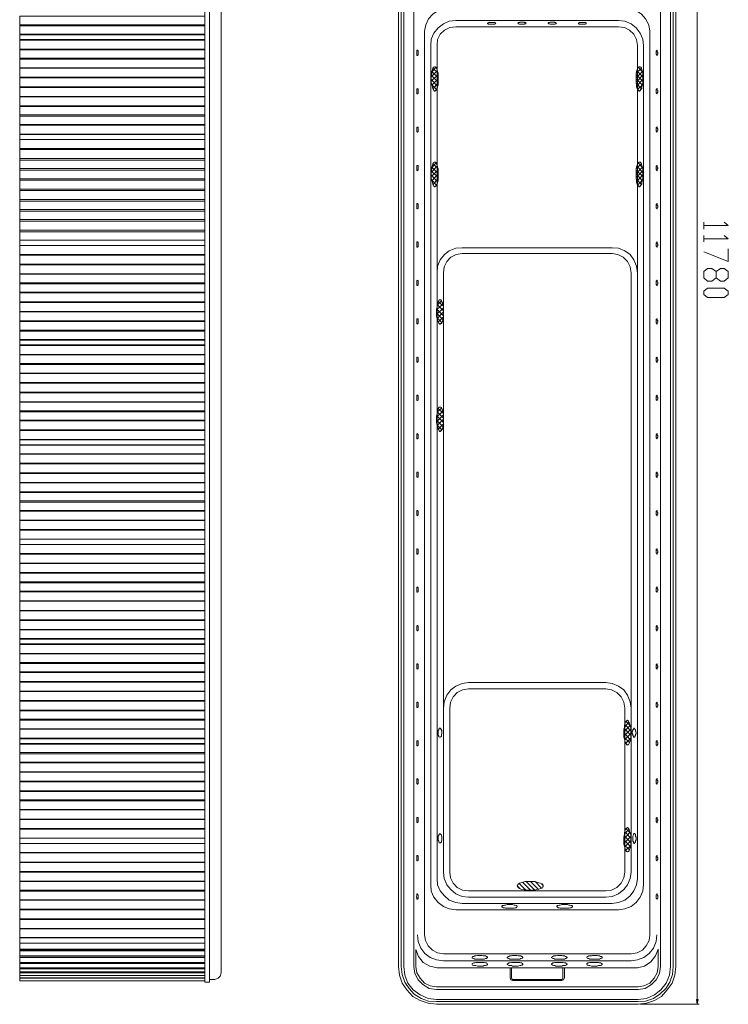
# Model space of a CAD drawing. Units: inches. Extents: x 155 to 475, y 55 to 760.
# Drawn here: x 155 to 475, y 55 to 500 of the extents above; entities that cross this region are included whole.
import ezdxf

# ---------------------------------------------------------------- set-up
doc = ezdxf.new("R2010")
doc.units = ezdxf.units.IN
doc.header["$MEASUREMENT"] = 0
doc.layers.add('Layer 1', color=7, linetype='Continuous')

msp = doc.modelspace()

# ---------------------------------------------------------------- hatches: boundary and pattern name
at = {"layer": 'Layer 1', "true_color": 0x0000ff}
msp.add_hatch(color=5, dxfattribs=at).paths.add_polyline_path([(461.76, 57.12), (461.04, 57.12), (461.28, 54.96)])

# ---------------------------------------------------------------- linework, layer by layer
at = {"layer": 'Layer 1', "color": 7, "lineweight": 9, "true_color": 0xffffff}
for points in [[(246, 732), (246, 69.12)], [(238.56, 84), (238.56, 717.12)], [(240.72, 717.12), (240.72, 84)], [(326.16, 72), (326.16, 710.64)], [(327.36, 72), (327.36, 710.64)], [(328.56, 72), (328.56, 710.64)], [(333.12, 72), (333.12, 710.64)], [(444.72, 710.64), (444.72, 72)], [(449.28, 710.64), (449.28, 72)], [(450.48, 710.64), (450.48, 72)], [(451.68, 710.64), (451.68, 72)], [(349.68, 505.44), (346.8, 505.2), (344.16, 504.24), (341.76, 502.56), (339.84, 500.4), (338.64, 497.76), (337.92, 494.88)], [(439.92, 494.88), (439.44, 497.76), (438, 500.4), (436.08, 502.56), (433.68, 504.24), (431.04, 505.2), (428.16, 505.44)], [(238.56, 501.6), (154.8, 501.6), (154.8, 497.76), (238.56, 497.76)], [(352.08, 499.68), (349.2, 499.44), (346.56, 498.24), (344.16, 496.32), (342.24, 493.92), (341.04, 491.28), (340.8, 488.4)], [(425.76, 499.68), (352.08, 499.68)], [(370.32, 498.48), (370.08, 498.48), (369.84, 498.72), (366.96, 498.72), (366.72, 498.48), (366.48, 498.48), (366.48, 498.24), (366.72, 498.24), (366.96, 498), (369.84, 498), (370.08, 498.24), (370.32, 498.48)], [(383.76, 498.48), (383.76, 498.72), (383.52, 498.72), (383.28, 498.72), (383.04, 498.96), (381.12, 498.96), (380.88, 498.72), (380.4, 498.72), (380.4, 498.48), (380.16, 498.48), (380.4, 498.24), (380.64, 498.24), (380.88, 498), (383.04, 498), (383.28, 498.24), (383.52, 498.24), (383.76, 498.24), (383.76, 498.48)], [(393.84, 498.48), (394.08, 498.48), (394.08, 498.72), (394.56, 498.72), (394.8, 498.96), (396.72, 498.96), (396.96, 498.72), (397.44, 498.72), (397.44, 498.48), (397.68, 498.48), (397.44, 498.24), (397.2, 498.24), (396.96, 498), (394.8, 498), (394.56, 498.24), (394.32, 498.24), (394.08, 498.24), (394.08, 498.48), (393.84, 498.48)], [(407.52, 498.48), (407.76, 498.48), (408, 498.72), (410.88, 498.72), (411.12, 498.48), (411.12, 498.24), (410.88, 498), (408, 498), (407.76, 498.24), (407.52, 498.48)], [(437.04, 488.4), (436.8, 491.28), (435.6, 493.92), (433.68, 496.32), (431.52, 498.24), (428.64, 499.44), (425.76, 499.68)], [(154.8, 497.28), (154.8, 497.76)], [(238.56, 493.44), (154.8, 493.44), (154.8, 497.28), (238.56, 497.28)], [(337.92, 494.88), (337.92, 86.4)], [(352.08, 496.8), (349.44, 496.56), (347.04, 495.36), (345.12, 493.44), (343.92, 491.04), (343.68, 488.4)], [(425.76, 496.8), (352.08, 496.8)], [(434.4, 488.4), (433.92, 491.04), (432.72, 493.44), (430.8, 495.36), (428.4, 496.56), (425.76, 496.8)], [(439.92, 495.12), (439.92, 86.4)], [(154.8, 493.44), (154.8, 493.2)], [(154.8, 493.2), (238.56, 493.2)], [(238.56, 491.04), (154.8, 491.04), (154.8, 493.2)], [(154.8, 491.04), (154.8, 490.8)], [(238.56, 490.8), (154.8, 490.8), (154.8, 486.72), (238.56, 486.72)], [(154.8, 486.48), (154.8, 486.72)], [(238.56, 486.48), (154.8, 486.48), (154.8, 482.64), (238.56, 482.64)], [(334.8, 486.24), (335.04, 486), (335.04, 484.08), (334.8, 483.84), (334.56, 483.84), (334.56, 484.08), (334.56, 486.24), (334.8, 486.24)], [(340.8, 488.4), (340.8, 109.2)], [(343.68, 488.4), (343.68, 111.84)], [(434.4, 488.4), (434.4, 111.84)], [(437.04, 488.4), (437.04, 109.2)], [(443.04, 486.24), (443.04, 486), (442.8, 486), (442.8, 484.32), (443.04, 484.08), (443.04, 483.84), (443.28, 483.84), (443.28, 484.32), (443.52, 484.56), (443.52, 485.28), (443.28, 485.52), (443.28, 486.24), (443.04, 486.24)], [(154.8, 482.16), (154.8, 482.64)], [(238.56, 482.16), (154.8, 482.16), (154.8, 478.32), (238.56, 478.32)], [(154.8, 478.08), (154.8, 478.32)], [(238.56, 478.08), (154.8, 478.08), (154.8, 474), (238.56, 474)], [(342.72, 478.8), (342.96, 478.8), (343.2, 478.56), (343.44, 478.08), (343.68, 477.36), (343.92, 476.64), (344.16, 475.68), (344.16, 470.64), (343.92, 469.68), (343.68, 468.96), (343.44, 468.48), (343.2, 468), (342.72, 467.76), (342.48, 467.76), (342.24, 468), (342, 468.48), (341.76, 468.96), (341.52, 469.68), (341.28, 470.64), (341.04, 471.6), (341.04, 474.72), (341.28, 475.68), (341.28, 476.64), (341.52, 477.36), (341.76, 478.08), (342, 478.56), (342.48, 478.8), (342.72, 478.8)], [(343.92, 477.12), (341.04, 474.24)], [(343.2, 478.56), (341.28, 476.4)], [(344.16, 473.76), (341.28, 476.64)], [(344.16, 475.92), (341.76, 478.08)], [(435.12, 478.8), (434.88, 478.8), (434.64, 478.56), (434.4, 478.08), (434.16, 477.36), (433.92, 476.64), (433.68, 475.68), (433.68, 471.6), (433.92, 470.64), (433.92, 469.68), (434.16, 468.96), (434.4, 468.48), (434.88, 468), (435.12, 467.76), (435.36, 467.76), (435.6, 468), (435.84, 468.48), (436.32, 468.96), (436.32, 469.68), (436.56, 470.64), (436.8, 471.6), (436.8, 475.68), (436.56, 476.64), (436.32, 477.36), (436.08, 478.08), (435.84, 478.56), (435.6, 478.8), (435.12, 478.8)], [(433.68, 475.92), (436.08, 478.08)], [(433.68, 473.76), (436.56, 476.64)], [(433.92, 477.12), (436.8, 474.24)], [(434.64, 478.56), (436.56, 476.4)], [(154.8, 473.76), (154.8, 474)], [(238.56, 473.76), (154.8, 473.76), (154.8, 469.68), (238.56, 469.68)], [(344.16, 475.2), (341.04, 472.32)], [(344.16, 471.84), (341.04, 474.96)], [(343.92, 469.92), (341.04, 473.04)], [(344.16, 473.28), (341.28, 470.4)], [(433.68, 475.2), (436.8, 472.32)], [(433.68, 471.84), (436.8, 474.96)], [(433.68, 473.28), (436.56, 470.4)], [(433.92, 469.92), (436.8, 473.04)], [(154.8, 469.44), (154.8, 469.68)], [(238.56, 469.44), (154.8, 469.44), (154.8, 465.36), (238.56, 465.36)], [(334.8, 468.96), (334.8, 468.72), (335.04, 468.72), (335.04, 466.8), (334.8, 466.56), (334.56, 466.56), (334.56, 466.8), (334.56, 468.72), (334.8, 468.96)], [(343.44, 468.48), (341.28, 470.64)], [(344.16, 471.36), (341.76, 468.72)], [(343.44, 468.48), (342.72, 467.76)], [(433.68, 471.36), (436.08, 468.72)], [(434.4, 468.48), (436.56, 470.64)], [(434.4, 468.48), (435.12, 467.76)], [(443.04, 468.96), (443.04, 468.72), (442.8, 468.48), (442.8, 466.8), (443.04, 466.8), (443.04, 466.56), (443.28, 466.56), (443.28, 467.04), (443.52, 467.28), (443.52, 468), (443.28, 468.24), (443.28, 468.96), (443.04, 468.96)], [(154.8, 465.12), (154.8, 465.36)], [(238.56, 465.12), (154.8, 465.12), (154.8, 461.04), (238.56, 461.04)], [(154.8, 460.8), (154.8, 461.04)], [(238.56, 460.8), (154.8, 460.8), (154.8, 456.96), (238.56, 456.96)], [(154.8, 456.48), (154.8, 456.96)], [(238.56, 456.48), (154.8, 456.48), (154.8, 452.64), (238.56, 452.64)], [(154.8, 452.4), (154.8, 452.64)], [(238.56, 448.32), (154.8, 448.32), (154.8, 452.4), (238.56, 452.4)], [(443.04, 451.68), (443.04, 451.44), (442.8, 451.2), (442.8, 449.52), (443.04, 449.28), (443.04, 449.04), (443.28, 449.28), (443.28, 449.76), (443.52, 450), (443.52, 450.72), (443.28, 450.96), (443.28, 451.44), (443.04, 451.68)], [(154.8, 448.32), (154.8, 448.08), (238.56, 448.08)], [(238.56, 445.92), (154.8, 445.92), (154.8, 448.08)], [(154.8, 441.36), (154.8, 445.92)], [(238.56, 441.84), (154.8, 441.84)], [(238.56, 441.36), (154.8, 441.36), (154.8, 437.28), (238.56, 437.28)], [(154.8, 436.56), (154.8, 437.28)], [(238.56, 436.56), (154.8, 436.56), (154.8, 432.72), (238.56, 432.72)], [(154.8, 432), (154.8, 432.72)], [(238.56, 432), (154.8, 432), (154.8, 428.16), (238.56, 428.16)], [(334.8, 434.16), (335.04, 434.16), (335.04, 433.92), (335.04, 432), (334.8, 432), (334.8, 431.76), (334.56, 432), (334.56, 434.16), (334.8, 434.16)], [(342.72, 435.6), (342.96, 435.6), (343.2, 435.36), (343.44, 434.88), (343.68, 434.16), (343.92, 433.44), (344.16, 432.48), (344.16, 427.44), (343.92, 426.48), (343.68, 425.76), (343.44, 425.28), (343.2, 424.8), (342.72, 424.56), (342.48, 424.56), (342.24, 424.8), (342, 425.28), (341.76, 425.76), (341.52, 426.48), (341.28, 427.44), (341.04, 428.4), (341.04, 431.52), (341.28, 432.48), (341.28, 433.44), (341.52, 434.16), (341.76, 434.88), (342, 435.36), (342.48, 435.6), (342.72, 435.6)], [(343.92, 433.92), (341.04, 431.04)], [(344.16, 432), (341.04, 429.12)], [(344.16, 428.64), (341.04, 431.76)], [(343.2, 435.36), (341.28, 433.2)], [(344.16, 430.56), (341.28, 433.44)], [(344.16, 432.72), (341.76, 434.88)], [(435.12, 435.6), (434.88, 435.6), (434.64, 435.36), (434.4, 434.88), (434.16, 434.16), (433.92, 433.44), (433.68, 432.48), (433.68, 428.4), (433.92, 427.44), (433.92, 426.48), (434.16, 425.76), (434.4, 425.28), (434.88, 424.8), (435.12, 424.56), (435.36, 424.56), (435.6, 424.8), (435.84, 425.28), (436.32, 425.76), (436.32, 426.48), (436.56, 427.44), (436.8, 428.4), (436.8, 432.48), (436.56, 433.44), (436.32, 434.16), (436.08, 434.88), (435.84, 435.36), (435.6, 435.6), (435.12, 435.6)], [(433.68, 432.72), (436.08, 434.88)], [(433.68, 430.56), (436.56, 433.44)], [(433.68, 432), (436.8, 429.12)], [(433.68, 428.64), (436.8, 431.76)], [(433.92, 433.92), (436.8, 431.04)], [(434.64, 435.36), (436.56, 433.2)], [(443.04, 434.16), (442.8, 433.92), (442.8, 432.24), (443.04, 432), (443.04, 431.76), (443.28, 431.76), (443.28, 432.48), (443.52, 432.72), (443.52, 433.2), (443.28, 433.44), (443.28, 434.16), (443.04, 434.16)], [(154.8, 427.44), (154.8, 428.16)], [(238.56, 427.44), (154.8, 427.44), (154.8, 423.36), (238.56, 423.36)], [(343.92, 426.72), (341.04, 429.84)], [(344.16, 430.32), (341.28, 427.2)], [(343.44, 425.28), (341.28, 427.44)], [(344.16, 428.16), (341.76, 425.52)], [(433.68, 430.32), (436.56, 427.2)], [(433.68, 428.16), (436.08, 425.52)], [(433.92, 426.72), (436.8, 429.84)], [(434.4, 425.28), (436.56, 427.44)], [(154.8, 422.88), (154.8, 423.36)], [(238.56, 422.88), (154.8, 422.88), (154.8, 418.8), (238.56, 418.8)], [(343.44, 425.28), (342.72, 424.56)], [(434.4, 425.28), (435.12, 424.56)], [(154.8, 418.08), (154.8, 418.8)], [(238.56, 418.08), (154.8, 418.08), (154.8, 414.24), (238.56, 414.24)], [(154.8, 413.52), (154.8, 414.24)], [(334.8, 416.88), (335.04, 416.64), (335.04, 414.72), (334.8, 414.48), (334.56, 414.48), (334.56, 414.72), (334.56, 416.88), (334.8, 416.88)], [(443.04, 416.88), (443.04, 416.64), (442.8, 416.64), (442.8, 414.96), (443.04, 414.72), (443.04, 414.48), (443.28, 414.48), (443.28, 414.96), (443.52, 415.2), (443.52, 415.92), (443.28, 416.16), (443.28, 416.88), (443.04, 416.88)], [(238.56, 413.52), (154.8, 413.52), (154.8, 409.68), (238.56, 409.68)], [(154.8, 408.96), (154.8, 409.68)], [(238.56, 408.96), (154.8, 408.96), (154.8, 404.88), (238.56, 404.88)], [(154.8, 404.16), (154.8, 404.88)], [(238.56, 400.32), (154.8, 400.32), (154.8, 404.16), (238.56, 404.16)], [(154.8, 400.32), (155.04, 400.32)], [(238.56, 400.32), (154.8, 400.32), (154.8, 397.92)], [(154.8, 397.92), (238.56, 397.92)], [(154.8, 397.92), (155.04, 397.92)], [(238.56, 397.92), (154.8, 397.92), (154.8, 393.84), (238.56, 393.84)], [(334.8, 399.6), (335.04, 399.36), (335.04, 397.44), (334.8, 397.2), (334.56, 397.2), (334.56, 397.44), (334.56, 399.6), (334.8, 399.6)], [(354.96, 396.96), (352.08, 396.72), (349.2, 395.52), (347.04, 393.84), (345.12, 391.44), (343.92, 388.56), (343.68, 385.68)], [(422.88, 396.96), (354.96, 396.96)], [(434.4, 385.68), (433.92, 388.56), (432.72, 391.44), (431.04, 393.84), (428.64, 395.52), (425.76, 396.72), (422.88, 396.96)], [(443.04, 399.6), (443.04, 399.36), (442.8, 399.12), (442.8, 397.44), (443.04, 397.44), (443.04, 397.2), (443.28, 397.2), (443.28, 397.68), (443.52, 397.92), (443.52, 398.64), (443.28, 398.88), (443.28, 399.6), (443.04, 399.6)], [(154.8, 393.84), (154.8, 393.6)], [(238.56, 389.52), (154.8, 389.52), (154.8, 393.6), (238.56, 393.6)], [(354.96, 394.32), (352.32, 393.84), (349.92, 392.64), (348, 390.72), (346.8, 388.32), (346.56, 385.68)], [(422.88, 394.32), (354.96, 394.32)], [(431.52, 385.68), (431.04, 388.32), (429.84, 390.72), (427.92, 392.64), (425.52, 393.84), (422.88, 394.32)], [(154.8, 389.52), (154.8, 389.28)], [(238.56, 385.2), (154.8, 385.2), (154.8, 389.28), (238.56, 389.28)], [(154.8, 385.2), (154.8, 384.96)], [(238.56, 381.12), (154.8, 381.12), (154.8, 384.96), (238.56, 384.96)], [(343.68, 385.68), (343.68, 111.84)], [(346.56, 385.68), (346.56, 114.72)], [(431.52, 385.68), (431.52, 114.72)], [(434.4, 111.84), (434.4, 385.68)], [(154.8, 381.12), (154.8, 380.64)], [(238.56, 376.8), (154.8, 376.8), (154.8, 380.64), (238.56, 380.64)], [(443.04, 382.32), (443.04, 382.08), (442.8, 381.84), (442.8, 380.16), (443.04, 380.16), (443.04, 379.68), (443.28, 379.92), (443.28, 380.4), (443.52, 380.64), (443.52, 381.36), (443.28, 381.6), (443.28, 382.32), (443.04, 382.32)], [(154.8, 376.8), (154.8, 376.56)], [(238.56, 372.48), (154.8, 372.48), (154.8, 376.56), (238.56, 376.56)], [(154.8, 372.48), (154.8, 372.24)], [(238.56, 368.16), (154.8, 368.16), (154.8, 372.24), (238.56, 372.24)], [(345.12, 373.44), (345.36, 373.44), (345.6, 372.96), (345.84, 372.48), (346.08, 372), (346.32, 371.04), (346.56, 370.32), (346.56, 365.04), (346.32, 364.32), (346.08, 363.6), (345.84, 362.88), (345.6, 362.64), (345.12, 362.4), (344.88, 362.4), (344.64, 362.64), (344.4, 362.88), (344.16, 363.6), (343.92, 364.32), (343.68, 365.04), (343.44, 366), (343.44, 369.12), (343.68, 370.32), (343.68, 371.04), (343.92, 372), (344.16, 372.48), (344.4, 372.96), (344.64, 373.44), (345.12, 373.44)], [(346.32, 371.52), (343.44, 368.88)], [(346.56, 369.84), (343.44, 366.72)], [(345.6, 372.96), (343.68, 371.04)], [(346.56, 368.4), (343.68, 371.28)], [(346.56, 370.56), (344.16, 372.72)], [(154.8, 368.16), (154.8, 367.92)], [(238.56, 363.84), (154.8, 363.84), (154.8, 367.92), (238.56, 367.92)], [(346.56, 366.24), (343.44, 369.36)], [(346.32, 364.56), (343.44, 367.44)], [(346.56, 367.92), (343.68, 365.04)], [(345.84, 363.12), (343.68, 365.28)], [(346.56, 365.76), (344.16, 363.36)], [(154.8, 363.84), (154.8, 363.6)], [(238.56, 359.76), (154.8, 359.76), (154.8, 363.6), (238.56, 363.6)], [(334.8, 364.8), (335.04, 364.8), (335.04, 364.56), (335.04, 362.64), (334.8, 362.64), (334.8, 362.4), (334.56, 362.64), (334.56, 364.8), (334.8, 364.8)], [(345.84, 363.12), (345.12, 362.4)], [(443.04, 364.8), (442.8, 364.56), (442.8, 362.88), (443.04, 362.64), (443.04, 362.4), (443.28, 362.4), (443.28, 363.12), (443.52, 363.36), (443.52, 364.08), (443.28, 364.08), (443.28, 364.8), (443.04, 364.8)], [(154.8, 359.76), (154.8, 359.28)], [(238.56, 355.44), (154.8, 355.44), (154.8, 359.28), (238.56, 359.28)], [(154.8, 355.2), (154.8, 355.44)], [(238.56, 355.2), (154.8, 355.2), (154.8, 353.04)], [(154.8, 353.04), (238.56, 353.04)], [(154.8, 352.8), (154.8, 353.04)], [(238.56, 352.8), (154.8, 352.8), (154.8, 348.72), (238.56, 348.72)], [(154.8, 348.72), (154.8, 348.48)], [(238.56, 344.64), (154.8, 344.64), (154.8, 348.48), (238.56, 348.48)], [(334.8, 347.52), (335.04, 347.28), (335.04, 345.36), (334.8, 345.36), (334.8, 345.12), (334.56, 345.36), (334.56, 347.52), (334.8, 347.52)], [(443.04, 347.52), (443.04, 347.28), (442.8, 347.28), (442.8, 345.6), (443.04, 345.36), (443.04, 345.12), (443.28, 345.12), (443.28, 345.84), (443.52, 345.84), (443.52, 346.56), (443.28, 346.8), (443.28, 347.52), (443.04, 347.52)], [(154.8, 344.64), (154.8, 344.16)], [(238.56, 340.32), (154.8, 340.32), (154.8, 344.16), (238.56, 344.16)], [(154.8, 340.32), (154.8, 340.08)], [(238.56, 336), (154.8, 336), (154.8, 340.08), (238.56, 340.08)], [(154.8, 336), (154.8, 335.76)], [(238.56, 331.68), (154.8, 331.68), (154.8, 335.76), (238.56, 335.76)], [(154.8, 331.68), (154.8, 331.44)], [(238.56, 327.36), (154.8, 327.36), (154.8, 331.44), (238.56, 331.44)], [(334.8, 330.24), (335.04, 330), (335.04, 328.08), (334.8, 327.84), (334.56, 327.84), (334.56, 328.08), (334.56, 330.24), (334.8, 330.24)], [(443.04, 330.24), (443.04, 330), (442.8, 330), (442.8, 328.08), (443.04, 328.08), (443.04, 327.84), (443.28, 327.84), (443.28, 328.32), (443.52, 328.56), (443.52, 329.28), (443.28, 329.52), (443.28, 330.24), (443.04, 330.24)], [(154.8, 327.36), (154.8, 327.12)], [(238.56, 323.28), (154.8, 323.28), (154.8, 327.12), (238.56, 327.12)], [(345.12, 324.96), (345.36, 324.96), (345.6, 324.72), (345.84, 324.24), (346.08, 323.52), (346.32, 322.8), (346.56, 321.84), (346.56, 316.8), (346.32, 315.84), (346.08, 315.12), (345.84, 314.64), (345.6, 314.16), (345.12, 313.92), (344.88, 313.92), (344.64, 314.16), (344.4, 314.64), (344.16, 315.12), (343.92, 315.84), (343.68, 316.8), (343.44, 317.76), (343.44, 320.88), (343.68, 321.84), (343.68, 322.8), (343.92, 323.52), (344.16, 324.24), (344.4, 324.72), (344.64, 324.96), (345.12, 324.96)], [(154.8, 323.28), (154.8, 322.8)], [(238.56, 318.96), (154.8, 318.96), (154.8, 322.8), (238.56, 322.8)], [(346.32, 323.04), (343.44, 320.4)], [(346.56, 321.36), (343.44, 318.24)], [(346.56, 318), (343.44, 321.12)], [(345.6, 324.48), (343.68, 322.56)], [(346.56, 319.92), (343.68, 322.8)], [(346.56, 322.08), (344.16, 324.24)], [(154.8, 318.96), (154.8, 318.72)], [(238.56, 314.64), (154.8, 314.64), (154.8, 318.72), (238.56, 318.72)], [(346.32, 316.08), (343.44, 318.96)], [(346.56, 319.44), (343.68, 316.56)], [(345.84, 314.64), (343.68, 316.8)], [(346.56, 317.28), (344.16, 314.88)], [(154.8, 314.64), (154.8, 314.4)], [(238.56, 310.32), (154.8, 310.32), (154.8, 314.4), (238.56, 314.4)], [(334.8, 312.96), (334.8, 312.72), (335.04, 312.72), (335.04, 310.8), (334.8, 310.56), (334.56, 310.56), (334.56, 310.8), (334.56, 312.72), (334.8, 312.96)], [(345.84, 314.64), (345.12, 313.92)], [(443.04, 312.96), (443.04, 312.72), (442.8, 312.48), (442.8, 310.8), (443.04, 310.8), (443.04, 310.56), (443.28, 310.56), (443.28, 311.04), (443.52, 311.28), (443.52, 312), (443.28, 312.24), (443.28, 312.96), (443.04, 312.96)], [(154.8, 310.08), (154.8, 310.32)], [(238.56, 310.08), (154.8, 310.08), (154.8, 307.92)], [(154.8, 307.92), (238.56, 307.92)], [(154.8, 307.68), (154.8, 307.92)], [(238.56, 307.68), (154.8, 307.68), (154.8, 303.84), (238.56, 303.84)], [(154.8, 303.84), (154.8, 303.6)], [(238.56, 299.52), (154.8, 299.52), (154.8, 303.6), (238.56, 303.6)], [(154.8, 299.52), (154.8, 299.28)], [(238.56, 295.2), (154.8, 295.2), (154.8, 299.28), (238.56, 299.28)], [(154.8, 295.2), (154.8, 294.96)], [(238.56, 290.88), (154.8, 290.88), (154.8, 294.96), (238.56, 294.96)], [(334.8, 295.44), (335.04, 295.44), (335.04, 295.2), (335.04, 293.28), (334.8, 293.28), (334.8, 293.04), (334.56, 293.28), (334.56, 295.44), (334.8, 295.44)], [(443.04, 295.44), (442.8, 295.2), (442.8, 293.52), (443.04, 293.28), (443.04, 293.04), (443.28, 293.04), (443.28, 293.76), (443.52, 294), (443.52, 294.72), (443.28, 294.72), (443.28, 295.44), (443.04, 295.44)], [(154.8, 290.88), (154.8, 290.64)], [(238.56, 286.56), (154.8, 286.56), (154.8, 290.64), (238.56, 290.64)], [(154.8, 286.56), (154.8, 286.32)], [(238.56, 282.48), (154.8, 282.48), (154.8, 286.32), (238.56, 286.32)], [(154.8, 282.48), (154.8, 282)], [(238.56, 278.16), (154.8, 278.16), (154.8, 282), (238.56, 282)], [(154.8, 278.16), (154.8, 277.92)], [(238.56, 273.84), (154.8, 273.84), (154.8, 277.92), (238.56, 277.92)], [(334.8, 278.16), (335.04, 277.92), (335.04, 276), (334.8, 276), (334.8, 275.76), (334.56, 276), (334.56, 278.16), (334.8, 278.16)], [(443.04, 278.16), (443.04, 277.92), (442.8, 277.92), (442.8, 276.24), (443.04, 276), (443.04, 275.76), (443.28, 275.76), (443.28, 276.48), (443.52, 276.48), (443.52, 277.2), (443.28, 277.44), (443.28, 278.16), (443.04, 278.16)], [(154.8, 273.84), (154.8, 273.6)], [(238.56, 269.52), (154.8, 269.52), (154.8, 273.6), (238.56, 273.6)], [(154.8, 269.52), (154.8, 269.28)], [(238.56, 265.2), (154.8, 265.2), (154.8, 269.28), (238.56, 269.28)], [(154.8, 265.2), (155.04, 265.2)], [(238.56, 265.2), (154.8, 265.2), (154.8, 262.8)], [(154.8, 262.8), (238.56, 262.8)], [(154.8, 262.8), (155.04, 262.8)], [(238.56, 262.8), (154.8, 262.8), (154.8, 258.72), (238.56, 258.72)], [(154.8, 258.72), (154.8, 258.48)], [(238.56, 254.4), (154.8, 254.4), (154.8, 258.48), (238.56, 258.48)], [(334.8, 260.88), (335.04, 260.64), (335.04, 258.72), (334.8, 258.48), (334.56, 258.48), (334.56, 258.72), (334.56, 260.88), (334.8, 260.88)], [(443.04, 260.88), (443.04, 260.64), (442.8, 260.64), (442.8, 258.96), (443.04, 258.72), (443.04, 258.48), (443.28, 258.48), (443.28, 258.96), (443.52, 259.2), (443.52, 259.92), (443.28, 260.16), (443.28, 260.88), (443.04, 260.88)], [(154.8, 254.4), (154.8, 254.16)], [(238.56, 250.08), (154.8, 250.08), (154.8, 254.16), (238.56, 254.16)], [(154.8, 250.08), (154.8, 249.84)], [(238.56, 246), (154.8, 246), (154.8, 249.84), (238.56, 249.84)], [(154.8, 246), (154.8, 245.52)], [(238.56, 241.68), (154.8, 241.68), (154.8, 245.52), (238.56, 245.52)], [(154.8, 241.68), (154.8, 241.44)], [(238.56, 237.36), (154.8, 237.36), (154.8, 241.44), (238.56, 241.44)], [(334.8, 243.6), (334.8, 243.36), (335.04, 243.36), (335.04, 241.44), (334.8, 241.2), (334.56, 241.2), (334.56, 241.44), (334.56, 243.36), (334.8, 243.6)], [(443.04, 243.6), (443.04, 243.36), (442.8, 243.12), (442.8, 241.44), (443.04, 241.44), (443.04, 241.2), (443.28, 241.2), (443.28, 241.68), (443.52, 241.92), (443.52, 242.64), (443.28, 242.88), (443.28, 243.6), (443.04, 243.6)], [(154.8, 237.36), (154.8, 237.12)], [(238.56, 233.04), (154.8, 233.04), (154.8, 237.12), (238.56, 237.12)], [(154.8, 233.04), (154.8, 232.8)], [(238.56, 228.72), (154.8, 228.72), (154.8, 232.8), (238.56, 232.8)], [(154.8, 228.72), (154.8, 228.48)], [(238.56, 224.4), (154.8, 224.4), (154.8, 228.48), (238.56, 228.48)], [(154.8, 224.4), (154.8, 224.16)], [(238.56, 220.32), (154.8, 220.32), (154.8, 224.16), (238.56, 224.16)], [(443.04, 226.32), (443.04, 226.08), (442.8, 225.84), (442.8, 224.16), (443.04, 223.92), (443.04, 223.68), (443.28, 223.92), (443.28, 224.4), (443.52, 224.64), (443.52, 225.36), (443.28, 225.6), (443.28, 226.08), (443.04, 226.32)], [(154.8, 220.08), (154.8, 220.32)], [(238.56, 220.08), (154.8, 220.08), (154.8, 217.92)], [(154.8, 217.92), (238.56, 217.92)], [(154.8, 217.68), (154.8, 217.92)], [(238.56, 217.68), (154.8, 217.68), (154.8, 213.6), (238.56, 213.6)], [(154.8, 213.6), (154.8, 213.36)], [(238.56, 209.52), (154.8, 209.52), (154.8, 213.36), (238.56, 213.36)], [(154.8, 209.52), (154.8, 209.04)], [(238.56, 205.2), (154.8, 205.2), (154.8, 209.04), (238.56, 209.04)], [(154.8, 205.2), (154.8, 204.96)], [(238.56, 200.88), (154.8, 200.88), (154.8, 204.96), (238.56, 204.96)], [(334.8, 208.8), (335.04, 208.56), (335.04, 206.64), (334.8, 206.64), (334.8, 206.4), (334.56, 206.64), (334.56, 208.8), (334.8, 208.8)], [(443.04, 208.8), (443.04, 208.56), (442.8, 208.56), (442.8, 206.88), (443.04, 206.64), (443.04, 206.4), (443.28, 206.4), (443.28, 207.12), (443.52, 207.36), (443.52, 207.84), (443.28, 208.08), (443.28, 208.8), (443.04, 208.8)], [(154.8, 200.88), (154.8, 200.64)], [(238.56, 196.56), (154.8, 196.56), (154.8, 200.64), (238.56, 200.64)], [(357.84, 200.4), (354.96, 199.92), (352.08, 198.72), (349.92, 197.04), (348, 194.64), (346.8, 191.76), (346.56, 188.88)], [(357.84, 200.4), (420, 200.4)], [(431.52, 188.88), (431.04, 191.76), (429.84, 194.64), (428.16, 197.04), (425.76, 198.72), (422.88, 199.92), (420, 200.4)], [(154.8, 196.56), (154.8, 196.32)], [(238.56, 192.24), (154.8, 192.24), (154.8, 196.32), (238.56, 196.32)], [(357.84, 197.52), (355.2, 197.04), (352.8, 195.84), (350.88, 193.92), (349.68, 191.52), (349.44, 188.88)], [(357.84, 197.52), (420, 197.52)], [(428.64, 188.88), (428.16, 191.52), (426.96, 193.92), (425.04, 195.84), (422.64, 197.04), (420, 197.52)], [(154.8, 192.24), (154.8, 192)], [(238.56, 187.92), (154.8, 187.92), (154.8, 192), (238.56, 192)], [(334.8, 191.52), (335.04, 191.28), (335.04, 189.36), (334.8, 189.12), (334.56, 189.12), (334.56, 189.36), (334.56, 191.52), (334.8, 191.52)], [(443.04, 191.52), (443.04, 191.28), (442.8, 191.28), (442.8, 189.6), (443.04, 189.36), (443.04, 189.12), (443.28, 189.12), (443.28, 189.6), (443.52, 189.84), (443.52, 190.56), (443.28, 190.8), (443.28, 191.52), (443.04, 191.52)], [(154.8, 187.92), (154.8, 187.68)], [(238.56, 183.84), (154.8, 183.84), (154.8, 187.68), (238.56, 187.68)], [(346.56, 114.72), (346.56, 188.88)], [(349.44, 114.72), (349.44, 188.88)], [(428.64, 188.88), (428.64, 114.72)], [(431.52, 188.88), (431.52, 114.72)], [(154.8, 183.84), (154.8, 183.36)], [(238.56, 179.52), (154.8, 179.52), (154.8, 183.36), (238.56, 183.36)], [(429.84, 183.36), (429.36, 183.12), (429.12, 182.88), (428.88, 182.4), (428.64, 181.68), (428.4, 180.96), (428.4, 180), (428.16, 179.04), (428.16, 175.92), (428.4, 174.96), (428.64, 174), (428.88, 173.28), (429.12, 172.8), (429.36, 172.32), (430.32, 172.32), (430.56, 172.8), (430.8, 173.28), (431.04, 174), (431.28, 174.96), (431.28, 180), (431.04, 180.96), (430.8, 181.68), (430.56, 182.4), (430.32, 182.88), (430.08, 183.12), (429.84, 183.36)], [(428.4, 180.24), (430.56, 182.64)], [(429.12, 182.88), (431.04, 180.96)], [(154.8, 179.52), (154.8, 179.28)], [(238.56, 175.2), (154.8, 175.2), (154.8, 179.28), (238.56, 179.28)], [(344.88, 175.68), (345.12, 175.68), (345.36, 175.92), (345.6, 176.16), (345.6, 176.88), (345.84, 177.36), (345.84, 178.56), (345.6, 178.8), (345.6, 179.04), (345.36, 179.28), (345.36, 179.52), (345.12, 179.76), (344.64, 179.76), (344.64, 179.52), (344.4, 179.28), (344.4, 179.04), (344.16, 178.8), (344.16, 176.64), (344.4, 176.16), (344.4, 175.92), (344.64, 175.92), (344.88, 175.68)], [(428.16, 178.08), (431.04, 180.96)], [(428.16, 179.76), (431.28, 176.64)], [(428.16, 176.16), (431.28, 179.28)], [(428.64, 181.44), (431.28, 178.56)], [(432.72, 175.68), (432.48, 175.92), (432.48, 176.16), (432.24, 176.4), (432.24, 176.88), (432, 177.36), (432, 178.32), (432.24, 178.8), (432.24, 179.04), (432.48, 179.28), (432.48, 179.52), (432.72, 179.76), (432.96, 179.76), (433.2, 179.52), (433.2, 179.28), (433.44, 179.04), (433.44, 178.32), (433.68, 178.08), (433.68, 177.36), (433.44, 176.88), (433.44, 176.4), (433.2, 176.16), (433.2, 175.92), (432.96, 175.68), (432.72, 175.68)], [(154.8, 174.96), (154.8, 175.2)], [(238.56, 174.96), (154.8, 174.96), (154.8, 172.8)], [(334.8, 174.24), (334.8, 174), (335.04, 174), (335.04, 172.08), (334.8, 171.84), (334.56, 171.84), (334.56, 172.08), (334.56, 174), (334.8, 174.24)], [(346.56, 174.72), (346.56, 114.72)], [(428.16, 177.84), (431.04, 174.72)], [(428.16, 175.68), (430.8, 173.28)], [(428.4, 174.48), (431.28, 177.36)], [(428.88, 172.8), (431.28, 175.2)], [(443.04, 174.24), (443.04, 174), (442.8, 173.76), (442.8, 172.08), (443.04, 172.08), (443.04, 171.84), (443.28, 171.84), (443.28, 172.32), (443.52, 172.56), (443.52, 173.28), (443.28, 173.52), (443.28, 174.24), (443.04, 174.24)], [(154.8, 172.8), (238.56, 172.8)], [(154.8, 172.56), (154.8, 172.8)], [(238.56, 172.56), (154.8, 172.56), (154.8, 168.72), (238.56, 168.72)], [(428.88, 173.04), (429.84, 172.08)], [(154.8, 168.72), (154.8, 168.24)], [(238.56, 164.4), (154.8, 164.4), (154.8, 168.24), (238.56, 168.24)], [(154.8, 164.4), (154.8, 164.16)], [(238.56, 160.08), (154.8, 160.08), (154.8, 164.16), (238.56, 164.16)], [(154.8, 160.08), (154.8, 159.84)], [(238.56, 155.76), (154.8, 155.76), (154.8, 159.84), (238.56, 159.84)], [(443.04, 156.96), (443.04, 156.72), (442.8, 156.48), (442.8, 154.8), (443.04, 154.56), (443.04, 154.32), (443.28, 154.56), (443.28, 155.04), (443.52, 155.28), (443.52, 156), (443.28, 156.24), (443.28, 156.96), (443.04, 156.96)], [(154.8, 155.76), (154.8, 155.52)], [(238.56, 151.44), (154.8, 151.44), (154.8, 155.52), (238.56, 155.52)], [(154.8, 151.44), (154.8, 151.2)], [(238.56, 147.36), (154.8, 147.36), (154.8, 151.2), (238.56, 151.2)], [(154.8, 147.36), (154.8, 146.88)], [(238.56, 143.04), (154.8, 143.04), (154.8, 146.88), (238.56, 146.88)], [(154.8, 143.04), (154.8, 142.8)], [(238.56, 138.72), (154.8, 138.72), (154.8, 142.8), (238.56, 142.8)], [(154.8, 138.72), (154.8, 138.48)], [(238.56, 134.4), (154.8, 134.4), (154.8, 138.48), (238.56, 138.48)], [(334.8, 139.44), (335.04, 139.44), (335.04, 139.2), (335.04, 137.28), (334.8, 137.28), (334.8, 137.04), (334.56, 137.28), (334.56, 139.44), (334.8, 139.44)], [(443.04, 139.44), (442.8, 139.2), (442.8, 137.52), (443.04, 137.28), (443.04, 137.04), (443.28, 137.04), (443.28, 137.76), (443.52, 138), (443.52, 138.48), (443.28, 138.72), (443.28, 139.44), (443.04, 139.44)], [(154.8, 134.4), (154.8, 134.16)], [(238.56, 130.08), (154.8, 130.08), (154.8, 134.16), (238.56, 134.16)], [(429.84, 134.88), (429.36, 134.64), (429.12, 134.4), (428.88, 133.92), (428.64, 133.2), (428.4, 132.48), (428.4, 131.52), (428.16, 130.56), (428.16, 127.44), (428.4, 126.48), (428.64, 125.76), (428.88, 125.04), (429.12, 124.32), (429.36, 124.08), (429.6, 123.84), (429.84, 123.84), (430.32, 124.08), (430.56, 124.32), (430.8, 125.04), (431.04, 125.76), (431.28, 126.48), (431.28, 131.52), (431.04, 132.48), (430.8, 133.2), (430.56, 133.92), (430.32, 134.4), (430.08, 134.64), (429.84, 134.88)], [(428.4, 132), (430.56, 134.16)], [(429.12, 134.4), (431.04, 132.48)], [(154.8, 130.08), (155.04, 130.08)], [(238.56, 130.08), (154.8, 130.08), (154.8, 127.68)], [(344.88, 127.92), (345.36, 127.92), (345.36, 128.16), (345.6, 128.4), (345.6, 128.64), (345.84, 129.12), (345.84, 131.04), (345.6, 131.28), (345.6, 131.52), (345.36, 131.76), (345.12, 132), (344.64, 132), (344.64, 131.76), (344.4, 131.52), (344.4, 131.28), (344.16, 131.04), (344.16, 129.12), (344.4, 128.64), (344.4, 128.4), (344.64, 128.16), (344.64, 127.92), (344.88, 127.92)], [(428.16, 129.6), (431.04, 132.72)], [(428.16, 131.28), (431.28, 128.16)], [(428.16, 127.68), (431.28, 130.8)], [(428.16, 129.36), (431.04, 126.48)], [(428.64, 132.96), (431.28, 130.08)], [(432.96, 127.68), (432.72, 127.68), (432.72, 127.92), (432.48, 127.92), (432.48, 128.4), (432.24, 128.64), (432.24, 131.04), (432.48, 131.52), (432.48, 132), (432.72, 132), (432.72, 132.24), (432.96, 132.24), (433.2, 132), (433.44, 131.76), (433.44, 131.04), (433.68, 130.56), (433.68, 129.36), (433.44, 128.88), (433.44, 128.64), (433.44, 128.4), (433.2, 127.92), (432.96, 127.68)], [(154.8, 127.68), (238.56, 127.68)], [(154.8, 127.68), (155.04, 127.68)], [(238.56, 127.68), (154.8, 127.68), (154.8, 123.6), (238.56, 123.6)], [(428.16, 127.2), (430.8, 124.8)], [(428.4, 126), (431.28, 128.88)], [(428.88, 124.56), (431.28, 126.72)], [(154.8, 123.6), (154.8, 123.36)], [(238.56, 119.28), (154.8, 119.28), (154.8, 123.36), (238.56, 123.36)], [(334.8, 122.16), (335.04, 121.92), (335.04, 120), (334.8, 119.76), (334.56, 119.76), (334.56, 120), (334.56, 122.16), (334.8, 122.16)], [(428.88, 124.56), (429.84, 123.84)], [(443.04, 122.16), (443.04, 121.92), (442.8, 121.92), (442.8, 120.24), (443.04, 120), (443.04, 119.76), (443.28, 119.76), (443.28, 120.24), (443.52, 120.48), (443.52, 121.2), (443.28, 121.44), (443.28, 122.16), (443.04, 122.16)], [(154.8, 119.28), (154.8, 119.04)], [(238.56, 114.96), (154.8, 114.96), (154.8, 119.04), (238.56, 119.04)], [(154.8, 114.96), (154.8, 114.72)], [(238.56, 110.64), (154.8, 110.64), (154.8, 114.72), (238.56, 114.72)], [(343.68, 111.84), (343.92, 108.96), (345.12, 106.32), (347.04, 103.92), (349.2, 102), (352.08, 101.04), (354.96, 100.56)], [(346.56, 114.72), (346.8, 111.84), (348, 108.96), (349.92, 106.8), (352.08, 104.88), (354.96, 103.68), (357.84, 103.44)], [(349.44, 114.72), (349.68, 112.08), (350.88, 109.68), (352.8, 107.76), (355.2, 106.56), (357.84, 106.32)], [(354.96, 100.56), (422.88, 100.56), (425.76, 101.04), (428.64, 102), (431.04, 103.92), (432.72, 106.32), (433.92, 108.96), (434.4, 111.84)], [(420, 103.44), (422.88, 103.68), (425.76, 104.88), (428.16, 106.8), (429.84, 108.96), (431.04, 111.84), (431.52, 114.72)], [(420, 106.32), (422.64, 106.56), (425.04, 107.76), (426.96, 109.68), (428.16, 112.08), (428.64, 114.72)], [(154.8, 110.64), (154.8, 110.4)], [(238.56, 106.56), (154.8, 106.56), (154.8, 110.4), (238.56, 110.4)], [(340.8, 109.2), (341.04, 106.08), (342.24, 103.44), (344.16, 101.04), (346.56, 99.12), (349.2, 98.16), (352.08, 97.68)], [(352.08, 97.68), (425.76, 97.68), (428.64, 98.16), (431.52, 99.12), (433.68, 101.04), (435.6, 103.44), (436.8, 106.08), (437.04, 109.2)], [(381.12, 107.28), (379.92, 108.48), (380.16, 108), (380.4, 107.76), (380.88, 107.28), (381.6, 107.04), (382.56, 106.8), (383.52, 106.56), (387.84, 106.56), (388.8, 106.8), (389.76, 107.04), (390.48, 107.28), (391.2, 107.52), (391.44, 108), (391.68, 108.24), (391.68, 108.72), (391.44, 108.96), (391.2, 109.44), (390.48, 109.68), (389.76, 109.92), (388.8, 110.16), (387.84, 110.4), (383.52, 110.4), (382.56, 110.16), (381.6, 109.92), (380.88, 109.68), (380.4, 109.2), (380.16, 108.96), (379.92, 108.48)], [(380.88, 109.44), (383.76, 106.56)], [(382.32, 110.16), (385.92, 106.56)], [(384, 110.4), (387.84, 106.56)], [(385.92, 110.4), (389.52, 106.8)], [(388.08, 110.4), (390.96, 107.52)], [(390.96, 109.44), (391.68, 108.72)], [(154.8, 106.56), (154.8, 106.08)], [(238.56, 102.24), (154.8, 102.24), (154.8, 106.08), (238.56, 106.08)], [(334.8, 104.88), (334.8, 104.64), (335.04, 104.4), (335.04, 102.72), (334.8, 102.48), (334.56, 102.48), (334.56, 102.72), (334.56, 103.2), (334.32, 103.44), (334.32, 103.68), (334.56, 103.92), (334.56, 104.88), (334.8, 104.88)], [(420, 106.32), (357.84, 106.32)], [(357.84, 103.44), (420, 103.44)], [(420, 103.44), (357.84, 103.44)], [(443.04, 104.88), (443.04, 104.4), (442.8, 104.4), (442.8, 102.72), (443.04, 102.72), (443.04, 102.48), (443.28, 102.48), (443.28, 102.72), (443.52, 102.96), (443.52, 104.16), (443.28, 104.4), (443.28, 104.88), (443.04, 104.88)], [(154.8, 102.24), (154.8, 102)], [(238.56, 97.92), (154.8, 97.92), (154.8, 102), (238.56, 102)], [(154.8, 97.92), (154.8, 97.68)], [(379.92, 99.12), (379.92, 99.36), (379.68, 99.6), (379.44, 99.6), (378.96, 99.84), (378.48, 99.84), (377.76, 100.08), (375.36, 100.08), (374.64, 99.84), (374.16, 99.84), (373.68, 99.6), (373.2, 99.6), (372.96, 99.36), (372.96, 98.88), (373.2, 98.88), (373.68, 98.64), (374.16, 98.64), (374.64, 98.4), (378.48, 98.4), (378.96, 98.64), (379.44, 98.64), (379.68, 98.88), (379.92, 99.12)], [(397.92, 99.12), (397.92, 99.36), (398.16, 99.6), (398.4, 99.6), (398.88, 99.84), (399.36, 99.84), (400.08, 100.08), (402.72, 100.08), (403.2, 99.84), (403.68, 99.84), (404.16, 99.6), (404.64, 99.6), (404.88, 99.36), (404.88, 98.88), (404.64, 98.88), (404.16, 98.64), (403.68, 98.64), (403.2, 98.4), (399.36, 98.4), (398.88, 98.64), (398.4, 98.64), (398.16, 98.88), (397.92, 99.12)], [(238.56, 93.6), (154.8, 93.6), (154.8, 97.68), (238.56, 97.68)], [(154.8, 93.6), (154.8, 93.36)], [(238.56, 89.28), (154.8, 89.28), (154.8, 93.36), (238.56, 93.36)], [(154.8, 89.28), (154.8, 89.04)], [(238.56, 85.2), (154.8, 85.2), (154.8, 89.04), (238.56, 89.04)], [(154.8, 84.96), (154.8, 85.2)], [(238.56, 84.96), (154.8, 84.96), (154.8, 82.56)], [(334.8, 86.4), (335.04, 83.28), (336.24, 80.4), (338.16, 78), (340.56, 76.08), (343.44, 75.12), (346.56, 74.64)], [(337.92, 86.4), (338.4, 83.76), (339.6, 81.36), (341.52, 79.44), (343.92, 78.24), (346.56, 77.76)], [(431.52, 77.76), (434.16, 78.24), (436.56, 79.44), (438.24, 81.36), (439.68, 83.76), (439.92, 86.4)], [(431.52, 74.64), (434.4, 75.12), (437.28, 76.08), (439.68, 78), (441.6, 80.4), (442.8, 83.28), (443.04, 86.4)], [(154.8, 82.56), (155.04, 82.56)], [(154.8, 82.56), (154.8, 79.92)], [(154.8, 82.56), (238.56, 82.56)], [(238.56, 65.04), (238.56, 84)], [(240.72, 65.04), (240.72, 84)], [(154.8, 79.44), (154.8, 79.92)], [(238.56, 79.92), (154.8, 79.92)], [(238.56, 79.44), (154.8, 79.44), (154.8, 79.2), (154.8, 76.8)], [(238.56, 79.2), (154.8, 79.2)], [(154.8, 76.32), (154.8, 76.8)], [(238.56, 76.8), (154.8, 76.8)], [(238.56, 76.32), (154.8, 76.32), (154.8, 76.08), (154.8, 73.92)], [(238.56, 76.08), (154.8, 76.08)], [(334.08, 79.68), (335.28, 76.56), (337.44, 73.92), (340.32, 72.24), (343.68, 71.52)], [(334.08, 72), (334.08, 79.68)], [(343.68, 71.52), (434.4, 71.52), (437.52, 72.24), (440.4, 74.16), (442.56, 76.8), (443.76, 79.92)], [(431.52, 77.76), (346.56, 77.76)], [(366.48, 76.08), (366.48, 76.32), (366.24, 76.56), (366, 76.56), (365.52, 76.8), (364.56, 76.8), (363.84, 77.04), (361.92, 77.04), (361.2, 76.8), (360.72, 76.8), (360.24, 76.56), (359.76, 76.56), (359.52, 76.32), (359.52, 75.84), (359.76, 75.84), (360.24, 75.6), (360.72, 75.36), (365.04, 75.36), (365.52, 75.6), (366, 75.6), (366.24, 75.84), (366.48, 76.08)], [(382.56, 76.08), (382.32, 76.32), (382.32, 76.56), (381.84, 76.56), (381.6, 76.8), (380.4, 76.8), (379.68, 77.04), (377.76, 77.04), (377.28, 76.8), (376.56, 76.8), (376.08, 76.56), (375.84, 76.56), (375.6, 76.32), (375.36, 76.32), (375.36, 76.08), (375.6, 75.84), (375.84, 75.84), (376.08, 75.6), (376.56, 75.36), (380.4, 75.36), (381.12, 75.36), (381.6, 75.6), (381.84, 75.6), (382.32, 75.84), (382.32, 76.08), (382.56, 76.08)], [(395.28, 76.08), (395.52, 76.32), (395.76, 76.56), (396, 76.56), (396.48, 76.8), (397.44, 76.8), (398.16, 77.04), (400.08, 77.04), (400.56, 76.8), (401.28, 76.8), (401.76, 76.56), (402, 76.56), (402.24, 76.32), (402.48, 76.32), (402.48, 76.08), (402.24, 75.84), (402, 75.84), (401.76, 75.6), (401.28, 75.36), (397.44, 75.36), (396.96, 75.36), (396.48, 75.6), (396, 75.6), (395.76, 75.84), (395.52, 76.08), (395.28, 76.08)], [(411.36, 76.08), (411.36, 76.32), (411.6, 76.56), (411.84, 76.56), (412.32, 76.8), (413.52, 76.8), (414, 77.04), (416.16, 77.04), (416.64, 76.8), (417.12, 76.8), (417.6, 76.56), (418.08, 76.56), (418.32, 76.32), (418.32, 75.84), (418.08, 75.84), (417.6, 75.6), (417.12, 75.36), (412.8, 75.36), (412.32, 75.6), (411.84, 75.6), (411.6, 75.84), (411.36, 76.08)], [(443.76, 72), (443.76, 79.92)], [(154.8, 73.68), (154.8, 73.92)], [(238.56, 73.92), (154.8, 73.92)], [(238.56, 73.68), (154.8, 73.68), (154.8, 73.44), (154.8, 71.52)], [(238.56, 73.44), (154.8, 73.44)], [(154.8, 71.28), (154.8, 71.52)], [(238.56, 71.52), (154.8, 71.52)], [(238.56, 71.28), (154.8, 71.28), (154.8, 71.04), (154.8, 69.6)], [(326.16, 72), (326.64, 68.16), (327.84, 64.56), (330, 61.44), (332.64, 58.56), (336, 56.64), (339.6, 55.44), (343.44, 54.96)], [(327.36, 72), (327.84, 68.4), (329.04, 65.04), (330.96, 62.16), (333.36, 59.52), (336.48, 57.6), (339.84, 56.4), (343.44, 56.16)], [(328.56, 72), (329.04, 68.16), (330.48, 64.56), (332.88, 61.44), (336, 59.28), (339.6, 57.6), (343.44, 57.12)], [(333.12, 72), (333.6, 68.88), (335.04, 66), (337.2, 63.84), (340.08, 62.16), (343.44, 61.68)], [(334.08, 72), (334.56, 69.12), (336, 66.72), (337.92, 64.56), (340.56, 63.36), (343.44, 62.88)], [(431.52, 74.64), (346.56, 74.64)], [(366.48, 73.2), (366.24, 73.44), (366, 73.68), (365.52, 73.68), (365.04, 73.92), (361.2, 73.92), (360.72, 73.68), (360.24, 73.68), (359.76, 73.44), (359.52, 73.44), (359.52, 73.2), (359.52, 72.96), (359.76, 72.72), (360.24, 72.48), (361.2, 72.48), (361.92, 72.24), (364.56, 72.24), (365.04, 72.48), (365.52, 72.48), (366, 72.72), (366.24, 72.72), (366.48, 72.96), (366.48, 73.2)], [(382.56, 73.2), (382.32, 73.2), (382.32, 73.44), (381.84, 73.68), (381.6, 73.68), (381.12, 73.92), (377.28, 73.92), (376.56, 73.68), (376.08, 73.68), (375.84, 73.44), (375.6, 73.44), (375.36, 73.2), (375.36, 72.96), (375.6, 72.96), (375.84, 72.72), (376.08, 72.48), (377.28, 72.48), (377.76, 72.24), (380.4, 72.24), (381.12, 72.48), (381.6, 72.48), (381.84, 72.72), (382.32, 72.72), (382.32, 72.96), (382.56, 73.2)], [(376.8, 71.52), (376.8, 66.96)], [(377.28, 71.52), (377.28, 66.96)], [(395.28, 73.2), (395.52, 73.2), (395.76, 73.44), (396, 73.68), (396.48, 73.68), (396.96, 73.92), (400.56, 73.92), (401.28, 73.68), (401.76, 73.68), (402, 73.44), (402.24, 73.44), (402.48, 73.2), (402.48, 72.96), (402.24, 72.96), (402, 72.72), (401.76, 72.48), (400.56, 72.48), (400.08, 72.24), (397.44, 72.24), (396.96, 72.48), (396.48, 72.48), (396, 72.72), (395.76, 72.72), (395.52, 72.96), (395.28, 73.2)], [(400.56, 71.52), (400.56, 66.96)], [(401.28, 71.52), (401.28, 66.96)], [(411.36, 73.2), (411.6, 73.44), (411.84, 73.68), (412.32, 73.68), (412.8, 73.92), (416.64, 73.92), (417.12, 73.68), (417.6, 73.68), (418.08, 73.44), (418.32, 73.44), (418.32, 73.2), (418.32, 72.96), (418.08, 72.72), (417.6, 72.48), (416.64, 72.48), (416.16, 72.24), (413.52, 72.24), (412.8, 72.48), (412.32, 72.48), (411.84, 72.72), (411.6, 72.72), (411.36, 72.96), (411.36, 73.2)], [(434.64, 54.96), (438.48, 55.44), (442.08, 56.64), (445.2, 58.56), (447.84, 61.44), (450, 64.56), (451.2, 68.16), (451.68, 72)], [(434.64, 56.16), (438, 56.4), (441.6, 57.6), (444.48, 59.52), (447.12, 62.16), (449.04, 65.04), (450.24, 68.4), (450.48, 72)], [(434.64, 57.12), (438.48, 57.6), (442.08, 59.28), (444.96, 61.44), (447.36, 64.56), (448.8, 68.16), (449.28, 72)], [(434.64, 61.68), (437.76, 62.16), (440.64, 63.84), (442.8, 66), (444.24, 68.88), (444.72, 72)], [(434.64, 62.88), (437.28, 63.36), (439.92, 64.56), (441.84, 66.72), (443.28, 69.12), (443.76, 72)], [(238.56, 71.04), (154.8, 71.04)], [(238.56, 69.12), (154.8, 69.12), (154.8, 69.6)], [(238.56, 69.6), (154.8, 69.6)], [(154.8, 67.92), (154.8, 69.12)], [(238.56, 67.92), (154.8, 67.92), (154.8, 66.96)], [(238.56, 67.92), (154.8, 67.92)], [(238.56, 66.96), (154.8, 66.96), (154.8, 66.72)], [(238.56, 66.96), (154.8, 66.96)], [(243.12, 66.24), (244.56, 66.72), (245.52, 67.68), (246, 69.12)], [(376.8, 66.96), (377.04, 66), (377.76, 65.76)], [(377.28, 66.96), (377.52, 66.48), (377.76, 66.24)], [(400.08, 65.76), (400.8, 66), (401.28, 66.96)], [(400.08, 66.24), (400.56, 66.48), (400.56, 66.96)], [(238.56, 66.72), (154.8, 66.72)], [(238.56, 65.52), (154.8, 65.52), (154.8, 66.72)], [(238.56, 65.04), (240.72, 65.04)], [(240.72, 66.24), (243.12, 66.24)], [(434.64, 62.88), (343.44, 62.88)], [(400.08, 66.24), (377.76, 66.24)], [(400.08, 65.76), (377.76, 65.76)], [(434.64, 61.68), (343.44, 61.68)], [(434.64, 57.12), (343.44, 57.12)], [(434.64, 56.16), (343.44, 56.16)], [(434.64, 54.96), (343.44, 54.96)]]:
    msp.add_lwpolyline(points, dxfattribs=at)
at = {"layer": 'Layer 1', "color": 5, "lineweight": 9, "true_color": 0x0000ff}
for points in [[(461.28, 725.52), (461.28, 57.12)], [(473.52, 408.48), (475.44, 407.04), (464.4, 407.04)], [(464.4, 408.48), (464.4, 405.36)], [(473.52, 402.48), (475.44, 401.04), (464.4, 401.04)], [(464.4, 402.48), (464.4, 399.6)], [(475.44, 396.48), (475.44, 390.72), (464.4, 395.04)], [(464.4, 386.16), (466.08, 387.6), (468, 387.6), (469.92, 386.16), (469.92, 383.28), (471.84, 381.84), (473.52, 381.84), (475.44, 383.28), (475.44, 386.16), (473.52, 387.6), (471.84, 387.6), (469.92, 386.16)], [(469.92, 383.28), (468, 381.84), (466.08, 381.84), (464.4, 383.28), (464.4, 386.16)], [(464.4, 377.28), (466.08, 378.72), (473.52, 378.72), (475.44, 377.28), (475.44, 375.84), (473.52, 374.4), (466.08, 374.4), (464.4, 375.84), (464.4, 377.28)], [(435.36, 54.96), (462.24, 54.96)]]:
    msp.add_lwpolyline(points, dxfattribs=at)
at = {"layer": 'Layer 1', "lineweight": 0}
msp.add_lwpolyline([(461.76, 57.12), (461.04, 57.12), (461.28, 54.96), (461.76, 57.12)], dxfattribs=at)
at = {"layer": 'Layer 1', "color": 7, "lineweight": 9, "true_color": 0xffffff}
for points, knots in [([(334.8, 451.68), (334.8, 451.68), (334.8, 451.44), (334.8, 451.44), (334.8, 451.44), (335.04, 451.44), (335.04, 451.44), (335.04, 451.44), (335.04, 449.28), (335.04, 449.28), (335.04, 449.28), (334.8, 449.28), (334.8, 449.28), (334.8, 449.28), (334.8, 449.04), (334.8, 449.04), (334.8, 449.04), (334.8, 449.28), (334.8, 449.28), (334.8, 449.28), (334.56, 449.28), (334.56, 449.28), (334.56, 449.28), (334.56, 449.52), (334.56, 449.52), (334.56, 449.52), (334.56, 451.44), (334.56, 451.44), (334.56, 451.44), (334.8, 451.44), (334.8, 451.44), (334.8, 451.44), (334.8, 451.68), (334.8, 451.68)], [0, 0, 0, 0, 1, 1, 1, 2, 2, 2, 3, 3, 3, 4, 4, 4, 5, 5, 5, 6, 6, 6, 7, 7, 7, 8, 8, 8, 9, 9, 9, 10, 10, 10, 11, 11, 11, 11]), ([(334.8, 382.32), (334.8, 382.32), (334.8, 382.08), (334.8, 382.08), (334.8, 382.08), (335.04, 382.08), (335.04, 382.08), (335.04, 382.08), (335.04, 380.16), (335.04, 380.16), (335.04, 380.16), (334.8, 379.92), (334.8, 379.92), (334.8, 379.92), (334.8, 379.68), (334.8, 379.68), (334.8, 379.68), (334.8, 379.92), (334.8, 379.92), (334.8, 379.92), (334.56, 379.92), (334.56, 379.92), (334.56, 379.92), (334.56, 380.16), (334.56, 380.16), (334.56, 380.16), (334.56, 382.08), (334.56, 382.08), (334.56, 382.08), (334.8, 382.32), (334.8, 382.32)], [0, 0, 0, 0, 1, 1, 1, 2, 2, 2, 3, 3, 3, 4, 4, 4, 5, 5, 5, 6, 6, 6, 7, 7, 7, 8, 8, 8, 9, 9, 9, 10, 10, 10, 10]), ([(334.8, 226.32), (334.8, 226.32), (334.8, 226.08), (334.8, 226.08), (334.8, 226.08), (335.04, 226.08), (335.04, 226.08), (335.04, 226.08), (335.04, 223.92), (335.04, 223.92), (335.04, 223.92), (334.8, 223.92), (334.8, 223.92), (334.8, 223.92), (334.8, 223.68), (334.8, 223.68), (334.8, 223.68), (334.8, 223.92), (334.8, 223.92), (334.8, 223.92), (334.56, 223.92), (334.56, 223.92), (334.56, 223.92), (334.56, 224.16), (334.56, 224.16), (334.56, 224.16), (334.56, 226.08), (334.56, 226.08), (334.56, 226.08), (334.8, 226.08), (334.8, 226.08), (334.8, 226.08), (334.8, 226.32), (334.8, 226.32)], [0, 0, 0, 0, 1, 1, 1, 2, 2, 2, 3, 3, 3, 4, 4, 4, 5, 5, 5, 6, 6, 6, 7, 7, 7, 8, 8, 8, 9, 9, 9, 10, 10, 10, 11, 11, 11, 11]), ([(334.8, 156.96), (334.8, 156.96), (334.8, 156.72), (334.8, 156.72), (334.8, 156.72), (335.04, 156.72), (335.04, 156.72), (335.04, 156.72), (335.04, 154.56), (335.04, 154.56), (335.04, 154.56), (334.8, 154.56), (334.8, 154.56), (334.8, 154.56), (334.8, 154.32), (334.8, 154.32), (334.8, 154.32), (334.8, 154.56), (334.8, 154.56), (334.8, 154.56), (334.56, 154.56), (334.56, 154.56), (334.56, 154.56), (334.56, 154.8), (334.56, 154.8), (334.56, 154.8), (334.56, 156.72), (334.56, 156.72), (334.56, 156.72), (334.8, 156.96), (334.8, 156.96)], [0, 0, 0, 0, 1, 1, 1, 2, 2, 2, 3, 3, 3, 4, 4, 4, 5, 5, 5, 6, 6, 6, 7, 7, 7, 8, 8, 8, 9, 9, 9, 10, 10, 10, 10]), ([(238.56, 82.56), (238.56, 82.56), (154.8, 82.56), (154.8, 82.56), (154.8, 82.56), (238.56, 82.56), (238.56, 82.56)], [0, 0, 0, 0, 1, 1, 1, 2, 2, 2, 2])]:
    msp.add_open_spline(points, degree=3, knots=knots, dxfattribs=at)

doc.saveas('drawing.dxf')
